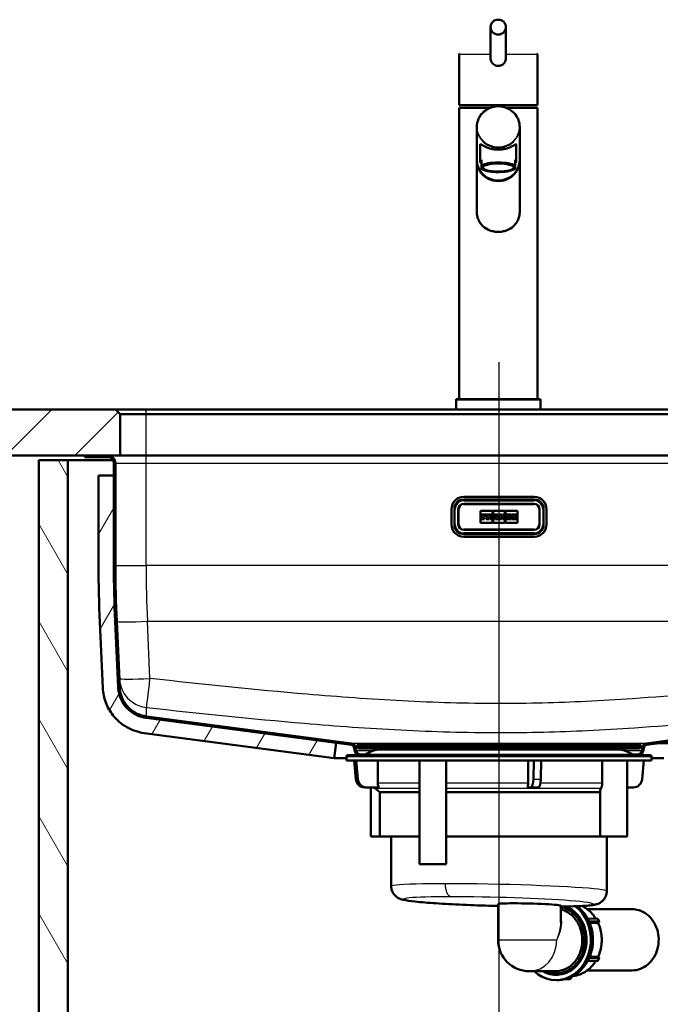
# Paper-space layout 'DF_1' of a CAD drawing. Units: millimetres. Extents: x 0 to 2100, y 0 to 4371.
# Drawn here: x 498 to 915, y 1343 to 1985 of the extents above; entities that cross this region are included whole.
import ezdxf

# ---------------------------------------------------------------- set-up
doc = ezdxf.new("R2010")
doc.units = ezdxf.units.MM
doc.header["$LTSCALE"] = 10
for name, color, linetype, lineweight in [('Centerline(ISO)', 7, 'Continuous', 25), ('Dimensions(ISO)', 7, 'Continuous', 25), ('Hatch', 7, 'Continuous', 9), ('Visible Edges(ISO)', 7, 'Continuous', 50), ('Visible Tangent Edges(ISO)', 7, 'Continuous', 25)]:
    doc.layers.add(name, color=color, linetype=linetype, lineweight=lineweight)
doc.styles.add('Text__5.0mm', font='arial.ttf', dxfattribs={"width": 0.9})
doc.dimstyles.new('KS-Marketing', dxfattribs={"dimscale": 10, "dimtxt": 5, "dimasz": 3.5, "dimexe": 3.175, "dimexo": 0, "dimgap": 0.8, "dimtad": 1, "dimdec": 1, "dimrnd": 1e-08, "dimtxsty": 'Text__5.0mm', "dimcen": 0.09, "dimdle": 10, "dimclrd": 7, "dimclre": 7, "dimclrt": 7, "dimadec": 0, "dimazin": 2, "dimtfac": 0.7, "dimtdec": 4, "dimtmove": 0, "dimatfit": 3, "dimfxl": 1, "dimtolj": 1, "dimlwd": 25, "dimlwe": 25, "dimarcsym": 0})
pattern_1 = [(135, (0, 0), (-22.45064, -22.45064), [])]

# ---------------------------------------------------------------- blocks, each defined once
blk = doc.blocks.new('*D5')
at = {"layer": 'Defpoints', "color": 0, "linetype": 'Continuous', "transparency": 16777216}
for p in [(1080.17, 1701.05), (1420.17, 1701.05), (906.27, 1513.33)]:
    blk.add_point(p, dxfattribs=at)
at = {"layer": 'Dimensions(ISO)', "color": 7, "linetype": 'Continuous', "lineweight": 25, "transparency": 16777216}
for p, q in [((1080.17, 1701.05), (1451.92, 1701.05)), ((1420.17, 1548.33), (1420.17, 1666.05)), ((906.27, 1513.33), (1451.92, 1513.33))]:
    blk.add_line(p, q, dxfattribs=at)
at = {"layer": 'Dimensions(ISO)', "color": 7, "linetype": 'Continuous', "transparency": 16777216}
for points in [[(1414.34, 1666.05), (1426, 1666.05), (1420.17, 1701.05)], [(1414.34, 1548.33), (1426, 1548.33), (1420.17, 1513.33)]]:
    blk.add_solid(points, dxfattribs=at)
at = {"layer": 'Dimensions(ISO)', "color": 7, "linetype": 'Continuous', "lineweight": 25, "transparency": 16777216, "insert": (1386.64, 1559.55), "char_height": 50, "attachment_point": 4, "rotation": 90, "style": 'Text__5.0mm'}
blk.add_mtext('\\A1;188', dxfattribs=at)

psp = doc.layouts.new('DF_1')

# ---------------------------------------------------------------- hatches: boundary and pattern name
at = {"layer": 'Hatch'}
h = psp.add_hatch(dxfattribs=at)
h.set_pattern_fill('ANSI31', color=256, scale=254, style=0)
h.set_pattern_definition([(45, (0, 0), (-22.45064, 22.45064), [])])
h.paths.add_polyline_path([(563.17, 1728.05), (560.17, 1731.05), (400.65, 1731.05), (400.65, 1701.05), (540.17, 1701.05), (555.17, 1701.05), (563.17, 1701.05)])
h = psp.add_hatch(dxfattribs=at)
h.set_pattern_fill('ANSI31', color=256, scale=254, angle=75, style=0)
h.set_pattern_definition([(120, (0, 0), (-27.4963, -15.875), [])])
h.paths.add_polyline_path([(529.17, 1698.05), (510.17, 1698.05), (510.17, 936.05), (1110.17, 936.05), (1110.17, 1698.05), (1091.17, 1698.05), (1091.17, 955.05), (529.17, 955.05)])
h = psp.add_hatch(dxfattribs=at)
h.set_pattern_fill('ANSI31', color=256, scale=254, angle=90, style=0)
h.set_pattern_definition(pattern_1)
edge = h.paths.add_edge_path()
edge.add_line((555.17, 1701.05), (540.17, 1701.05))
edge.add_line((540.17, 1701.05), (540.17, 1700.05))
edge.add_line((540.17, 1700.05), (555.17, 1700.05))
edge.add_ellipse((555.17, 1696.05), major_axis=(0, 4), ratio=1, start_angle=270, end_angle=360, ccw=False)
edge.add_line((559.17, 1696.05), (559.17, 1629.2))
edge.add_ellipse((1360.17, 1629.2), major_axis=(0, -801), ratio=1, start_angle=270, end_angle=272.6)
edge.add_line((559.99, 1592.87), (561.95, 1549.81))
edge.add_spline(control_points=[(561.95, 1549.81), (562.05, 1547.65), (562.48, 1545.52), (563.97, 1541.47), (565.03, 1539.57), (568.03, 1535.71), (570.12, 1533.9), (574.86, 1531.18), (577.48, 1530.3), (580.19, 1529.94)], knot_values=[-2.936185, -2.936185, -2.936185, -2.936185, -2.288446, -2.288446, -1.640707, -1.640707, -0.820353, -0.820353, 0, 0, 0, 0], degree=3, periodic=0)
edge.add_line((580.19, 1529.94), (713.94, 1512.33))
edge.add_ellipse((713.68, 1510.35), major_axis=(1.98, -0.26), ratio=1, start_angle=19.6, end_angle=90, ccw=False)
edge.add_line((715.64, 1510.77), (716.18, 1508.21))
edge.add_ellipse((720.1, 1509.05), major_axis=(0.84, -3.91), ratio=1, start_angle=270, end_angle=317.63294)
edge.add_line((718.08, 1505.59), (722.82, 1505.59))
edge.add_ellipse((723.77, 1505.21), major_axis=(0.388, 0.949), ratio=1, start_angle=57.9872, end_angle=90, ccw=False)
edge.add_ellipse((733.36, 1491.88), major_axis=(14.16, 10.19), ratio=1, start_angle=89.94076, end_angle=90, ccw=False)
edge.add_line((723.18, 1506.05), (720.1, 1506.05))
edge.add_ellipse((720.1, 1509.05), major_axis=(-3, 0), ratio=1, start_angle=12.1, end_angle=90, ccw=False)
edge.add_line((717.16, 1508.42), (716.61, 1510.98))
edge.add_ellipse((713.68, 1510.35), major_axis=(-0.63, 2.93), ratio=1, start_angle=270, end_angle=340.4)
edge.add_line((714.07, 1513.33), (580.32, 1530.93))
edge.add_spline(control_points=[(580.32, 1530.93), (578.28, 1531.2), (576.29, 1531.78), (572.57, 1533.53), (570.86, 1534.69), (567.43, 1537.85), (565.89, 1539.98), (563.69, 1544.7), (563.07, 1547.25), (562.95, 1549.86)], knot_values=[-2.796367, -2.796367, -2.796367, -2.796367, -2.179472, -2.179472, -1.562578, -1.562578, -0.781289, -0.781289, 0, 0, 0, 0], degree=3, periodic=0)
edge.add_line((562.95, 1549.86), (560.99, 1592.91))
edge.add_ellipse((1360.17, 1629.2), major_axis=(-36.29, 799.18), ratio=1, start_angle=87.4, end_angle=90, ccw=False)
edge.add_line((560.17, 1629.2), (560.17, 1696.05))
edge.add_ellipse((555.17, 1696.05), major_axis=(5, 0), ratio=1, start_angle=0, end_angle=90)
h = psp.add_hatch(dxfattribs=at)
h.set_pattern_fill('ANSI31', color=256, scale=254, angle=90, style=0)
h.set_pattern_definition(pattern_1)
edge = h.paths.add_edge_path()
edge.add_ellipse((900.25, 1509.05), major_axis=(-0.63, -2.93), ratio=1, start_angle=12.1, end_angle=90)
edge.add_line((903.18, 1508.42), (903.73, 1510.98))
edge.add_ellipse((906.66, 1510.35), major_axis=(-2.97, -0.39), ratio=1, start_angle=270, end_angle=340.4, ccw=False)
edge.add_line((906.27, 1513.33), (1040.02, 1530.93))
edge.add_spline(control_points=[(1040.02, 1530.93), (1042.6, 1531.27), (1045.1, 1532.12), (1049.61, 1534.7), (1051.6, 1536.43), (1054.46, 1540.11), (1055.47, 1541.92), (1056.89, 1545.77), (1057.3, 1547.8), (1057.39, 1549.86)], knot_values=[-2.796367, -2.796367, -2.796367, -2.796367, -2.015078, -2.015078, -1.233789, -1.233789, -0.616894, -0.616894, 0, 0, 0, 0], degree=3, periodic=0)
edge.add_line((1057.39, 1549.86), (1059.35, 1592.91))
edge.add_ellipse((260.17, 1629.2), major_axis=(0, -800), ratio=1, start_angle=87.4, end_angle=90)
edge.add_line((1060.17, 1629.2), (1060.17, 1696.05))
edge.add_ellipse((1065.17, 1696.05), major_axis=(0, 5), ratio=1, start_angle=0, end_angle=90, ccw=False)
edge.add_line((1065.17, 1701.05), (1080.17, 1701.05))
edge.add_line((1080.17, 1701.05), (1080.17, 1700.05))
edge.add_line((1080.17, 1700.05), (1065.17, 1700.05))
edge.add_ellipse((1065.17, 1696.05), major_axis=(-4, 0), ratio=1, start_angle=270, end_angle=360)
edge.add_line((1061.17, 1696.05), (1061.17, 1629.2))
edge.add_ellipse((260.17, 1629.2), major_axis=(36.34, 800.18), ratio=1, start_angle=270, end_angle=272.6, ccw=False)
edge.add_line((1060.35, 1592.87), (1058.39, 1549.81))
edge.add_spline(control_points=[(1058.39, 1549.81), (1058.27, 1547.08), (1057.61, 1544.4), (1055.31, 1539.44), (1053.68, 1537.21), (1050.09, 1533.88), (1048.29, 1532.67), (1044.38, 1530.83), (1042.29, 1530.22), (1040.15, 1529.94)], knot_values=[-2.936185, -2.936185, -2.936185, -2.936185, -2.115832, -2.115832, -1.295478, -1.295478, -0.647739, -0.647739, 0, 0, 0, 0], degree=3, periodic=0)
edge.add_line((1040.15, 1529.94), (906.4, 1512.33))
edge.add_ellipse((906.66, 1510.35), major_axis=(0.42, 1.96), ratio=1, start_angle=19.6, end_angle=90)
edge.add_line((904.71, 1510.77), (904.16, 1508.21))
edge.add_ellipse((900.25, 1509.05), major_axis=(3.45, 2.02), ratio=1, start_angle=270, end_angle=317.63294, ccw=False)
edge.add_line((902.26, 1505.59), (897.52, 1505.59))
edge.add_ellipse((896.57, 1505.21), major_axis=(0.833, -0.599), ratio=1, start_angle=57.9872, end_angle=90)
edge.add_ellipse((886.98, 1491.88), major_axis=(14.17, -10.18), ratio=1, start_angle=89.94076, end_angle=90)
edge.add_line((897.16, 1506.05), (900.25, 1506.05))
h = psp.add_hatch(dxfattribs=at)
h.set_pattern_fill('ANSI31', color=256, scale=254, angle=15, style=0)
h.set_pattern_definition([(60, (0, 0), (-27.4963, 15.875), [])])
edge = h.paths.add_edge_path()
edge.add_ellipse((1360.17, 1629.2), major_axis=(0, -811), ratio=1, start_angle=270, end_angle=272.6)
edge.add_line((550.01, 1592.41), (551.96, 1549.36))
edge.add_spline(control_points=[(551.96, 1549.36), (552.1, 1546.17), (552.74, 1543.03), (554.94, 1537.05), (556.5, 1534.25), (560.94, 1528.54), (564.01, 1525.87), (571.02, 1521.86), (574.88, 1520.56), (578.88, 1520.03)], knot_values=[-4.334368, -4.334368, -4.334368, -4.334368, -3.378182, -3.378182, -2.421996, -2.421996, -1.210998, -1.210998, 0, 0, 0, 0], degree=3, periodic=0)
edge.add_line((578.88, 1520.03), (702.72, 1503.72))
edge.add_line((702.72, 1503.72), (704.03, 1513.64))
edge.add_line((704.03, 1513.64), (580.19, 1529.94))
edge.add_spline(control_points=[(580.19, 1529.94), (578.05, 1530.22), (575.96, 1530.83), (572.05, 1532.67), (570.25, 1533.88), (566.66, 1537.21), (565.03, 1539.44), (562.73, 1544.4), (562.07, 1547.08), (561.95, 1549.81)], knot_values=[-2.936185, -2.936185, -2.936185, -2.936185, -2.288446, -2.288446, -1.640707, -1.640707, -0.820353, -0.820353, 0, 0, 0, 0], degree=3, periodic=0)
edge.add_line((561.95, 1549.81), (559.99, 1592.87))
edge.add_ellipse((1360.17, 1629.2), major_axis=(-36.34, 800.18), ratio=1, start_angle=87.4, end_angle=90, ccw=False)
edge.add_line((559.17, 1629.2), (559.17, 1688.05))
edge.add_line((559.17, 1688.05), (549.17, 1688.05))
edge.add_line((549.17, 1688.05), (549.17, 1629.2))

# ---------------------------------------------------------------- linework, layer by layer
at = {"layer": 'Centerline(ISO)', "linetype": 'Continuous'}
psp.add_line((810.17, 1761.99), (810.17, 797.9), dxfattribs=at)
at = {"layer": 'Visible Edges(ISO)'}
for p, q in [((804.69, 1980.4), (804.69, 1960.15)), ((814.69, 1980.4), (814.69, 1960.15)), ((784.19, 1962.7), (784.19, 1929.5)), ((804.69, 1960.15), (804.69, 1960.15)), ((835.19, 1962.7), (835.19, 1929.5)), ((784.19, 1929.5), (835.19, 1929.5)), ((784.19, 1927.85), (804.65, 1927.85)), ((784.19, 1927.85), (784.19, 1737.85)), ((814.73, 1927.85), (835.19, 1927.85)), ((835.19, 1927.85), (835.19, 1737.85)), ((795.69, 1893.81), (795.69, 1915.22)), ((823.69, 1893.81), (823.69, 1915.22)), ((797.94, 1903.68), (797.94, 1892.68)), ((821.44, 1903.68), (821.44, 1892.68)), ((795.69, 1893.47), (795.69, 1860.23)), ((798.69, 1890.37), (798.69, 1893.75)), ((798.69, 1890.37), (798.69, 1889.42)), ((798.69, 1888.2), (798.69, 1889.42)), ((798.69, 1888), (798.69, 1888.2)), ((820.69, 1890.37), (820.69, 1893.75)), ((820.69, 1890.37), (820.69, 1889.42)), ((820.69, 1889.42), (820.69, 1888.2)), ((820.69, 1888), (820.69, 1888.2)), ((823.69, 1893.47), (823.69, 1860.23)), ((782.19, 1737.35), (782.19, 1731.05)), ((782.69, 1737.85), (809.69, 1737.85)), ((809.69, 1737.85), (836.69, 1737.85)), ((837.19, 1737.35), (837.19, 1731.05)), ((560.17, 1731.05), (400.65, 1731.05)), ((563.17, 1728.05), (560.17, 1731.05)), ((580.17, 1731.05), (560.17, 1731.05)), ((563.17, 1701.05), (563.17, 1728.05)), ((563.17, 1728.05), (580.17, 1728.05)), ((1040.17, 1731.05), (580.17, 1731.05)), ((580.17, 1728.05), (1040.17, 1728.05)), ((400.65, 1701.05), (563.17, 1701.05)), ((529.17, 1698.05), (510.17, 1698.05)), ((510.17, 1698.05), (510.17, 936.05)), ((529.17, 955.05), (529.17, 1698.05)), ((529.17, 1698.05), (558.63, 1698.05)), ((555.17, 1701.05), (540.17, 1701.05)), ((540.17, 1701.05), (540.17, 1700.05)), ((540.17, 1700.05), (555.17, 1700.05)), ((559.17, 1696.05), (559.17, 1629.2)), ((560.17, 1629.2), (560.17, 1696.05)), ((580.17, 1701.05), (563.17, 1701.05)), ((1040.17, 1701.05), (580.17, 1701.05)), ((559.17, 1688.05), (549.17, 1688.05)), ((549.17, 1688.05), (549.17, 1629.2)), ((559.17, 1629.2), (559.17, 1688.05)), ((833.17, 1674.05), (787.17, 1674.05)), ((787.17, 1672.05), (833.17, 1672.05)), ((833.17, 1669.55), (787.17, 1669.55)), ((779.17, 1666.05), (779.17, 1656.05)), ((781.17, 1656.05), (781.17, 1666.05)), ((783.67, 1666.05), (783.67, 1656.05)), ((798.17, 1657.21), (798.17, 1664.85)), ((798.17, 1664.85), (805.86, 1664.85)), ((805.86, 1664.85), (805.86, 1657.21)), ((806.32, 1657.21), (806.32, 1664.85)), ((806.32, 1664.85), (814.01, 1664.85)), ((814.01, 1664.85), (814.01, 1657.21)), ((814.47, 1664.85), (822.17, 1664.85)), ((814.47, 1657.21), (814.47, 1664.85)), ((822.17, 1664.85), (822.17, 1657.21)), ((836.67, 1656.05), (836.67, 1666.05)), ((839.17, 1666.05), (839.17, 1656.05)), ((841.17, 1656.05), (841.17, 1666.05)), ((805.86, 1657.21), (798.17, 1657.21)), ((801.66, 1662.64), (798.66, 1662.64)), ((798.66, 1662.64), (798.66, 1661.99)), ((798.66, 1661.99), (798.95, 1661.99)), ((798.95, 1660.12), (798.66, 1660.12)), ((798.66, 1660.12), (798.66, 1659.43)), ((798.66, 1659.43), (800.56, 1659.43)), ((798.95, 1661.99), (798.95, 1660.12)), ((800.27, 1661.99), (800.96, 1661.99)), ((800.27, 1661.33), (800.27, 1661.99)), ((800.9, 1661.33), (800.27, 1661.33)), ((800.27, 1660.78), (800.9, 1660.78)), ((800.27, 1660.12), (800.27, 1660.78)), ((800.56, 1660.12), (800.27, 1660.12)), ((800.56, 1659.43), (800.56, 1660.12)), ((800.9, 1660.78), (800.9, 1661.33)), ((800.96, 1661.99), (800.96, 1661.66)), ((800.96, 1661.66), (801.66, 1661.66)), ((801.66, 1661.66), (801.66, 1662.64)), ((804.56, 1662.64), (801.92, 1662.64)), ((801.92, 1662.64), (801.92, 1661.99)), ((801.92, 1661.99), (802.26, 1661.99)), ((802.26, 1660.12), (801.92, 1660.12)), ((801.92, 1660.12), (801.92, 1659.43)), ((801.92, 1659.43), (803.76, 1659.43)), ((802.26, 1661.99), (802.26, 1660.12)), ((803.47, 1661.99), (803.84, 1661.99)), ((803.47, 1661.26), (803.47, 1661.99)), ((803.84, 1661.26), (803.47, 1661.26)), ((803.47, 1660.79), (803.9, 1660.79)), ((803.47, 1660.12), (803.47, 1660.79)), ((803.76, 1660.12), (803.47, 1660.12)), ((803.76, 1659.43), (803.76, 1660.12)), ((803.9, 1660.79), (804.5, 1659.43)), ((804.5, 1659.43), (805.63, 1659.43)), ((805.34, 1660.12), (804.94, 1660.98)), ((805.63, 1660.12), (805.34, 1660.12)), ((805.63, 1659.43), (805.63, 1660.12)), ((814.01, 1657.21), (806.32, 1657.21)), ((806.55, 1660.12), (806.55, 1659.43)), ((806.77, 1660.12), (806.55, 1660.12)), ((806.55, 1659.43), (807.95, 1659.43)), ((807.35, 1661.99), (806.77, 1660.12)), ((809.45, 1662.64), (807.09, 1662.64)), ((807.09, 1662.64), (807.09, 1661.99)), ((807.09, 1661.99), (807.35, 1661.99)), ((807.65, 1660.12), (807.73, 1660.44)), ((807.95, 1660.12), (807.65, 1660.12)), ((807.73, 1660.44), (808.54, 1660.44)), ((807.87, 1660.96), (808.16, 1662.02)), ((808.41, 1660.96), (807.87, 1660.96)), ((807.95, 1659.43), (807.95, 1660.12)), ((808.16, 1662.02), (808.41, 1660.96)), ((808.29, 1660.12), (808.29, 1659.43)), ((808.61, 1660.12), (808.29, 1660.12)), ((808.29, 1659.43), (810.05, 1659.43)), ((808.54, 1660.44), (808.61, 1660.12)), ((809.76, 1660.12), (809.19, 1661.99)), ((809.19, 1661.99), (809.45, 1661.99)), ((809.45, 1661.99), (809.45, 1662.64)), ((810.05, 1660.12), (809.76, 1660.12)), ((810.05, 1659.43), (810.05, 1660.12)), ((811.76, 1662.64), (810.29, 1662.64)), ((810.29, 1662.64), (810.29, 1661.99)), ((810.29, 1661.99), (810.6, 1661.99)), ((810.29, 1660.12), (810.29, 1659.43)), ((810.6, 1660.12), (810.29, 1660.12)), ((810.29, 1659.43), (811.59, 1659.43)), ((810.6, 1661.99), (810.6, 1660.12)), ((811.33, 1661.35), (812.48, 1659.43)), ((811.33, 1660.12), (811.33, 1661.35)), ((811.59, 1660.12), (811.33, 1660.12)), ((811.59, 1659.43), (811.59, 1660.12)), ((812.76, 1660.95), (811.76, 1662.64)), ((812.48, 1659.43), (813.43, 1659.43)), ((813.78, 1662.64), (812.5, 1662.64)), ((812.5, 1662.64), (812.5, 1661.99)), ((812.5, 1661.99), (812.76, 1661.99)), ((812.76, 1661.99), (812.76, 1660.95)), ((813.43, 1661.99), (813.78, 1661.99)), ((813.43, 1659.43), (813.43, 1661.99)), ((813.78, 1661.99), (813.78, 1662.64)), ((822.17, 1657.21), (814.47, 1657.21)), ((816.48, 1662.64), (814.7, 1662.64)), ((814.7, 1662.64), (814.7, 1661.99)), ((814.7, 1661.99), (815.03, 1661.99)), ((815.03, 1660.12), (814.7, 1660.12)), ((814.7, 1660.12), (814.7, 1659.43)), ((814.7, 1659.43), (816.48, 1659.43)), ((815.03, 1661.99), (815.03, 1660.12)), ((816.92, 1661.99), (816.23, 1661.29)), ((816.23, 1661.29), (816.23, 1661.99)), ((816.23, 1661.99), (816.48, 1661.99)), ((816.23, 1660.12), (816.23, 1660.9)), ((816.23, 1660.9), (816.92, 1660.12)), ((816.48, 1660.12), (816.23, 1660.12)), ((816.48, 1661.99), (816.48, 1662.64)), ((816.48, 1659.43), (816.48, 1660.12)), ((818.22, 1662.64), (816.72, 1662.64)), ((816.72, 1662.64), (816.72, 1661.99)), ((816.72, 1661.99), (816.92, 1661.99)), ((816.92, 1660.12), (816.72, 1660.12)), ((816.72, 1660.12), (816.72, 1659.43)), ((816.72, 1659.43), (818.43, 1659.43)), ((817.27, 1661.28), (817.96, 1661.99)), ((818.22, 1660.12), (817.27, 1661.28)), ((817.96, 1661.99), (818.22, 1661.99)), ((818.22, 1661.99), (818.22, 1662.64)), ((818.43, 1660.12), (818.22, 1660.12)), ((818.43, 1659.43), (818.43, 1660.12)), ((819.02, 1660.12), (818.71, 1660.12)), ((818.71, 1660.12), (818.71, 1659.43)), ((818.71, 1659.43), (821.67, 1659.43)), ((821.68, 1662.64), (818.72, 1662.64)), ((818.72, 1662.64), (818.72, 1661.99)), ((818.72, 1661.99), (819.02, 1661.99)), ((819.02, 1661.99), (819.02, 1660.12)), ((820.29, 1661.33), (820.29, 1661.99)), ((820.29, 1661.99), (820.97, 1661.99)), ((820.92, 1661.33), (820.29, 1661.33)), ((820.29, 1660.12), (820.29, 1660.78)), ((820.29, 1660.78), (820.92, 1660.78)), ((820.97, 1660.12), (820.29, 1660.12)), ((820.92, 1660.78), (820.92, 1661.33)), ((820.97, 1661.99), (820.97, 1661.66)), ((820.97, 1661.66), (821.68, 1661.66)), ((821.67, 1660.45), (820.97, 1660.45)), ((820.97, 1660.45), (820.97, 1660.12)), ((821.67, 1659.43), (821.67, 1660.45)), ((821.68, 1661.66), (821.68, 1662.64)), ((787.17, 1652.55), (833.17, 1652.55)), ((833.17, 1650.05), (787.17, 1650.05)), ((787.17, 1648.05), (833.17, 1648.05)), ((550.01, 1592.41), (551.96, 1549.36)), ((559.99, 1592.87), (561.95, 1549.81)), ((561.95, 1549.81), (559.99, 1592.87)), ((562.95, 1549.86), (560.99, 1592.91)), ((580.19, 1529.94), (713.94, 1512.33)), ((704.03, 1513.64), (580.19, 1529.94)), ((714.07, 1513.33), (580.32, 1530.93)), ((1040.02, 1530.93), (906.27, 1513.33)), ((906.4, 1512.33), (1040.15, 1529.94)), ((578.88, 1520.03), (702.72, 1503.72)), ((702.72, 1503.72), (704.03, 1513.64)), ((715.64, 1510.77), (716.18, 1508.21)), ((717.16, 1508.42), (716.61, 1510.98)), ((717.67, 1511.55), (717.67, 1511.05)), ((718.67, 1512.55), (901.67, 1512.55)), ((901.67, 1510.05), (718.67, 1510.05)), ((886.98, 1509.32), (733.36, 1509.32)), ((733.47, 1510.05), (733.47, 1509.32)), ((886.87, 1510.05), (886.87, 1509.32)), ((902.67, 1511.55), (902.67, 1511.05)), ((903.73, 1510.98), (903.18, 1508.42)), ((904.16, 1508.21), (904.71, 1510.77)), ((702.72, 1503.72), (710.67, 1503.72)), ((710.67, 1504.59), (710.67, 1502.09)), ((908.67, 1505.59), (711.67, 1505.59)), ((723.18, 1506.05), (720.1, 1506.05)), ((900.25, 1506.05), (897.16, 1506.05)), ((909.67, 1504.59), (909.67, 1502.09)), ((909.67, 1503.72), (917.62, 1503.72)), ((909.67, 1502.09), (710.67, 1502.09)), ((716.84, 1490.07), (715.83, 1502.09)), ((717.12, 1502.09), (718.14, 1490.07)), ((731.13, 1487.31), (731.13, 1502.09)), ((758.27, 1434.59), (758.27, 1502.09)), ((775.76, 1502.09), (775.76, 1487.31)), ((829.11, 1502.09), (829.11, 1487.31)), ((832.59, 1490.07), (832.86, 1502.09)), ((837.69, 1502.09), (837.42, 1490.07)), ((877.46, 1487.31), (877.46, 1502.09)), ((893.67, 1452.59), (893.67, 1502.09)), ((903.5, 1490.07), (904.51, 1502.09)), ((723.91, 1484.59), (722.62, 1484.59)), ((723.91, 1484.59), (732.16, 1484.59)), ((726.67, 1452.59), (726.67, 1484.59)), ((732.61, 1481.4), (729.15, 1484.2)), ((775.77, 1434.59), (775.77, 1486.02)), ((828.83, 1484.59), (831.04, 1484.59)), ((835.87, 1484.59), (831.04, 1484.59)), ((893.67, 1484.59), (897.72, 1484.59)), ((732.61, 1481.4), (758.27, 1481.4)), ((732.61, 1481.4), (732.61, 1452.59)), ((775.77, 1481.4), (876.17, 1481.4)), ((876.17, 1452.59), (876.17, 1482.45)), ((726.67, 1452.59), (732.61, 1452.59)), ((732.61, 1452.59), (758.27, 1452.59)), ((739.92, 1452.59), (739.92, 1420.18)), ((775.77, 1452.59), (876.17, 1452.59)), ((876.17, 1452.59), (893.67, 1452.59)), ((880.42, 1452.59), (880.42, 1416.94)), ((758.27, 1434.59), (775.77, 1434.59)), ((809.55, 1408.5), (809.55, 1385.2)), ((850.55, 1407.42), (850.55, 1396.45)), ((896.98, 1405.15), (867.55, 1405.25)), ((867.95, 1399.07), (874.55, 1398.95)), ((875.42, 1397.22), (868.81, 1397.34)), ((874.46, 1396.23), (869.27, 1396.28)), ((874.46, 1396.23), (875.21, 1396.75)), ((875.55, 1397.17), (874.69, 1398.9)), ((869.27, 1374.13), (874.46, 1374.18)), ((875.21, 1373.66), (874.46, 1374.18)), ((874.55, 1371.46), (867.95, 1371.34)), ((868.81, 1373.07), (875.42, 1373.19)), ((874.69, 1371.51), (875.55, 1373.24)), ((830.05, 1364.7), (847.12, 1364.7)), ((847.09, 1363.25), (846.89, 1363.25)), ((896.98, 1365.26), (867.55, 1365.16)), ((849.22, 1358.99), (848, 1358.95)), ((852.03, 1359.29), (856.53, 1359.44)), ((857.02, 1360.38), (857.04, 1360.86))]:
    psp.add_line(p, q, dxfattribs=at)
for centre, radius, start, end in [((782.69, 1737.35), 0.5, 90, 180), ((836.69, 1737.35), 0.5, 0, 90), ((555.17, 1696.05), 5, 0, 90), ((555.17, 1696.05), 4, 0, 90), ((787.17, 1666.05), 8, 90, 180), ((787.17, 1666.05), 6, 90, 180), ((787.17, 1666.05), 3.5, 90, 180), ((833.17, 1666.05), 8, 0, 90), ((833.17, 1666.05), 6, 0, 90), ((833.17, 1666.05), 3.5, 0, 90), ((803.84, 1661.62), 0.366, 270, 90), ((804.56, 1661.76), 0.874, 295.97909, 90), ((787.17, 1656.05), 8, 180, 270), ((787.17, 1656.05), 6, 180, 270), ((787.17, 1656.05), 3.5, 180, 270), ((833.17, 1656.05), 3.5, 270, 0), ((833.17, 1656.05), 6, 270, 0), ((833.17, 1656.05), 8, 270, 0), ((1360.17, 1629.2), 811, 180, 182.6), ((1360.17, 1629.2), 801, 180, 182.6), ((1360.17, 1629.2), 801, 180, 182.6), ((1360.17, 1629.2), 800, 180, 182.6), ((713.68, 1510.35), 2, 12.1, 82.5), ((713.68, 1510.35), 3, 12.1, 82.5), ((718.67, 1511.55), 1, 90, 180), ((718.67, 1511.05), 1, 180, 270), ((733.36, 1491.88), 17.45, 90, 125.74119), ((886.98, 1491.88), 17.45, 54.25881, 90), ((901.67, 1511.55), 1, 0, 90), ((901.67, 1511.05), 1, 270, 0), ((906.66, 1510.35), 3, 97.5, 167.9), ((906.66, 1510.35), 2, 97.5, 167.9), ((711.67, 1504.59), 1, 90, 180), ((720.1, 1509.05), 4, 192.1, 239.73294), ((720.1, 1509.05), 3, 192.1, 270), ((723.77, 1505.21), 1.03, 125.74119, 157.75399), ((896.57, 1505.21), 1.03, 22.24601, 54.25881), ((900.25, 1509.05), 3, 270, 347.9), ((900.25, 1509.05), 4, 300.26706, 347.9), ((908.67, 1504.59), 1, 0, 90), ((731.67, 1487.31), 4, 222.75508, 231), ((830.05, 1385.2), 20.5, 180, 270)]:
    psp.add_arc(centre, radius, start, end, dxfattribs=at)
for centre, major_axis, ratio in [((809.69, 1980.4), (-5, 0), 0.965926), ((809.69, 1888.81), (-10.05, 0), 0.258934)]:
    psp.add_ellipse(centre, major_axis=major_axis, ratio=ratio, dxfattribs=at)
for centre, major_axis, ratio, start_param, end_param in [((809.69, 1893.81), (14, 0), 0.965895, 3.141593, 6.283185), ((809.69, 1893.47), (-14, 0), 0.965895, 0, 3.154039), ((809.69, 1893.47), (-14, 0), 0.965895, 6.270739, 6.283185), ((809.69, 1892.68), (-11.75, 0), 0.258934, 5.923962, 6.642409), ((809.69, 1892.68), (11.75, 0), 0.258934, 5.923962, 6.642408), ((722.62, 1490.59), (0, -6), 0.965926, 4.799655, 6.283185), ((723.91, 1490.59), (0, -6), 0.965926, 4.799655, 6.283185), ((831.04, 1490.59), (0, -6), 0.258819, 0, 1.48353), ((835.87, 1490.59), (0, -6), 0.258819, 0, 1.48353), ((897.72, 1490.59), (0, -6), 0.965926, 0, 1.48353), ((734.99, 1487.31), (0, 4), 0.965926, 1.570796, 2.317013), ((828.07, 1487.31), (0, -4), 0.258819, 0.824579, 1.570796), ((830.05, 1407.96), (20.5, -0.54), 0.045355, 0.001191, 3.142784), ((847.32, 1385.2), (0, -26.27), 0.866025, 5.607697, 8.838607), ((873.79, 1398.45), (0.894, 0.447), 0.25, 0, 0.446462), ((874.66, 1396.72), (0.894, 0.447), 0.25, 5.238455, 6.729647), ((873.79, 1371.96), (0.894, -0.447), 0.25, 5.836724, 6.283185), ((874.66, 1373.69), (0.894, -0.447), 0.25, 5.836724, 7.327915), ((856.52, 1360.44), (0, -1), 0.5, 0.017186, 1.508378)]:
    psp.add_ellipse(centre, major_axis=major_axis, ratio=ratio, start_param=start_param, end_param=end_param, dxfattribs=at)
for points, knots in [([(784.19, 1962.7), (784.19, 1962.73), (784.19, 1962.76), (784.21, 1962.82), (784.23, 1962.85), (784.27, 1962.9), (784.29, 1962.93), (784.34, 1962.96), (784.37, 1962.98), (784.42, 1962.99), (784.43, 1962.99), (784.46, 1963), (784.47, 1963), (784.49, 1963)], [0, 0, 0, 0, 0.00952969, 0.00952969, 0.0191225, 0.0191225, 0.02865013, 0.02865013, 0.03820837, 0.03820837, 0.04253343, 0.04253343, 0.04695041, 0.04695041, 0.04695041, 0.04695041]), ([(804.69, 1960.15), (804.69, 1959.77), (804.76, 1959.1), (805.05, 1958.16), (805.45, 1957.4), (806.13, 1956.51), (807.18, 1955.67), (808.52, 1955.19), (809.37, 1955.11), (809.69, 1955.11)], [0, 0, 0, 0, 1.141114, 2.005261, 2.95404, 3.701227, 5.372977, 6.954596, 7.922996, 7.922996, 7.922996, 7.922996]), ([(809.69, 1955.11), (809.86, 1955.11), (810.28, 1955.13), (811.33, 1955.31), (812.54, 1955.88), (813.63, 1956.92), (814.31, 1958.05), (814.63, 1959.16), (814.69, 1959.87), (814.69, 1960.15)], [0, 0, 0, 0, 0.510499, 1.276302, 3.164338, 4.470882, 5.777035, 7.092743, 7.923037, 7.923037, 7.923037, 7.923037]), ([(834.89, 1963), (834.9, 1963), (834.92, 1963), (834.94, 1962.99), (834.95, 1962.99), (834.99, 1962.98), (835.01, 1962.98), (835.04, 1962.96), (835.06, 1962.95), (835.09, 1962.92), (835.11, 1962.9), (835.14, 1962.87), (835.15, 1962.85), (835.17, 1962.82), (835.17, 1962.8), (835.19, 1962.75), (835.19, 1962.73), (835.19, 1962.7)], [0, 0, 0, 0, 0.00389743, 0.00389743, 0.00773126, 0.00773126, 0.01401639, 0.01401639, 0.02030071, 0.02030071, 0.02658545, 0.02658545, 0.03286993, 0.03286993, 0.03915457, 0.03915457, 0.04703582, 0.04703582, 0.04703582, 0.04703582]), ([(823.69, 1915.22), (823.69, 1916.67), (823.45, 1918.11), (822.51, 1920.85), (821.81, 1922.14), (820.03, 1924.46), (818.95, 1925.48), (816.5, 1927.13), (815.14, 1927.77), (812.28, 1928.6), (810.78, 1928.79), (807.79, 1928.71), (806.31, 1928.44), (803.5, 1927.45), (802.18, 1926.73), (799.83, 1924.94), (798.81, 1923.86), (797.17, 1921.45), (796.55, 1920.12), (795.85, 1917.58), (795.69, 1916.4), (795.69, 1915.22)], [3.141593, 3.141593, 3.141593, 3.141593, 3.461106, 3.461106, 3.780728, 3.780728, 4.100615, 4.100615, 4.42079, 4.42079, 4.741168, 4.741168, 5.061608, 5.061608, 5.381958, 5.381958, 5.702085, 5.702085, 6.021918, 6.021918, 6.283185, 6.283185, 6.283185, 6.283185]), ([(821.44, 1903.68), (821.44, 1903.89), (821.35, 1903.97), (821.03, 1903.92), (820.8, 1903.8), (819.9, 1903.29), (819.02, 1902.76), (817.02, 1901.85), (815.75, 1901.39), (813.59, 1900.9), (812.83, 1900.77), (811.27, 1900.59), (810.47, 1900.55), (808.91, 1900.55), (808.11, 1900.59), (806.55, 1900.77), (805.79, 1900.9), (803.63, 1901.39), (802.36, 1901.85), (800.35, 1902.76), (799.48, 1903.29), (798.58, 1903.8), (798.34, 1903.92), (798.02, 1903.97), (797.94, 1903.89), (797.94, 1903.68)], [0, 0, 0, 0, 0.245468, 0.245468, 0.490935, 0.490935, 0.98187, 0.98187, 1.451859, 1.451859, 1.686854, 1.686854, 1.921849, 1.921849, 2.156843, 2.156843, 2.391838, 2.391838, 2.861827, 2.861827, 3.352762, 3.352762, 3.598229, 3.598229, 3.843697, 3.843697, 3.843697, 3.843697]), ([(820.69, 1888), (820.2, 1887.61), (819.49, 1887.28), (817.76, 1886.72), (816.72, 1886.49), (814.51, 1886.14), (813.32, 1886.02), (810.9, 1885.88), (809.64, 1885.87), (807.21, 1885.94), (806, 1886.03), (803.78, 1886.29), (802.74, 1886.48), (800.93, 1886.92), (800.14, 1887.18), (799.2, 1887.64), (798.92, 1887.81), (798.69, 1888)], [0, 0, 0, 0, 0.412984, 0.412984, 0.81088, 0.81088, 1.184982, 1.184982, 1.553168, 1.553168, 1.919825, 1.919825, 2.286637, 2.286637, 2.659004, 2.659004, 2.854994, 2.854994, 2.854994, 2.854994]), ([(823.69, 1860.23), (823.69, 1859.35), (823.61, 1858.44), (823.27, 1856.66), (823.01, 1855.78), (822.31, 1854.11), (821.87, 1853.32), (820.86, 1851.88), (820.29, 1851.22), (818.43, 1849.48), (816.85, 1848.49), (814.25, 1847.51), (813.34, 1847.26), (811.51, 1846.94), (810.58, 1846.86), (808.8, 1846.86), (807.87, 1846.94), (806.04, 1847.26), (805.13, 1847.51), (802.53, 1848.49), (800.95, 1849.48), (799.09, 1851.22), (798.52, 1851.88), (797.5, 1853.32), (797.07, 1854.11), (796.37, 1855.78), (796.11, 1856.66), (795.77, 1858.44), (795.69, 1859.35), (795.69, 1860.23)], [0, 0, 0, 0, 0.263898, 0.263898, 0.527796, 0.527796, 0.791694, 0.791694, 1.055591, 1.055591, 1.592119, 1.592119, 1.860383, 1.860383, 2.128647, 2.128647, 2.396911, 2.396911, 2.665175, 2.665175, 3.201704, 3.201704, 3.465601, 3.465601, 3.729499, 3.729499, 3.993397, 3.993397, 4.257295, 4.257295, 4.257295, 4.257295]), ([(551.96, 1549.36), (552.1, 1546.17), (552.74, 1543.03), (554.94, 1537.05), (556.5, 1534.25), (560.94, 1528.54), (564.01, 1525.87), (571.02, 1521.86), (574.88, 1520.56), (578.88, 1520.03)], [-4.334368, -4.334368, -4.334368, -4.334368, -3.378182, -3.378182, -2.421996, -2.421996, -1.210998, -1.210998, 0, 0, 0, 0]), ([(561.95, 1549.81), (562.05, 1547.65), (562.48, 1545.52), (563.97, 1541.47), (565.03, 1539.57), (568.03, 1535.71), (570.12, 1533.9), (574.86, 1531.18), (577.48, 1530.3), (580.19, 1529.94)], [-2.936185, -2.936185, -2.936185, -2.936185, -2.288446, -2.288446, -1.640707, -1.640707, -0.820353, -0.820353, 0, 0, 0, 0]), ([(580.19, 1529.94), (578.05, 1530.22), (575.96, 1530.83), (572.05, 1532.67), (570.25, 1533.88), (566.66, 1537.21), (565.03, 1539.44), (562.73, 1544.4), (562.07, 1547.08), (561.95, 1549.81)], [-2.936185, -2.936185, -2.936185, -2.936185, -2.288446, -2.288446, -1.640707, -1.640707, -0.820353, -0.820353, 0, 0, 0, 0]), ([(580.32, 1530.93), (578.28, 1531.2), (576.29, 1531.78), (572.57, 1533.53), (570.86, 1534.69), (567.43, 1537.85), (565.89, 1539.98), (563.69, 1544.7), (563.07, 1547.25), (562.95, 1549.86)], [-2.796367, -2.796367, -2.796367, -2.796367, -2.179472, -2.179472, -1.562578, -1.562578, -0.781289, -0.781289, 0, 0, 0, 0]), ([(775.76, 1487.31), (775.76, 1486.95), (775.76, 1486.58), (775.76, 1486.16), (775.77, 1486.09), (775.77, 1486.02)], [-0.371834, -0.371834, -0.371834, -0.371834, -0.2624468, -0.2624468, -0.2389827, -0.2389827, -0.2389827, -0.2389827]), ([(876.17, 1482.45), (876.17, 1482.67), (876.21, 1482.91), (876.37, 1483.47), (876.52, 1483.82), (876.72, 1484.2)], [2.9104073, 2.9104073, 2.9104073, 2.9104073, 3.063267, 3.063267, 3.2586852, 3.2586852, 3.2586852, 3.2586852]), ([(876.72, 1484.2), (876.83, 1484.41), (876.95, 1484.67), (877.16, 1485.25), (877.25, 1485.57), (877.41, 1486.35), (877.46, 1486.83), (877.46, 1487.31)], [-0.3703481, -0.3703481, -0.3703481, -0.3703481, -0.255382, -0.255382, -0.144117, -0.144117, 0, 0, 0, 0]), ([(739.92, 1420.18), (739.92, 1419.21), (740.09, 1418.26), (740.67, 1416.54), (741.08, 1415.8), (741.99, 1414.49), (742.48, 1414), (743.46, 1413.15), (743.91, 1412.85), (744.86, 1412.3), (745.29, 1412.11), (746.48, 1411.62), (747.06, 1411.47), (749.87, 1410.78), (752.24, 1410.48), (757.48, 1409.93), (759.6, 1409.73), (764.2, 1409.36), (766.65, 1409.18), (774.44, 1408.67), (780.32, 1408.36), (792.81, 1407.8), (799.42, 1407.56), (807.25, 1407.33), (808.4, 1407.3), (809.55, 1407.27)], [-2.094395, -2.094395, -2.094395, -2.094395, -2.079126, -2.079126, -2.06213, -2.06213, -2.040936, -2.040936, -2.014135, -2.014135, -1.975286, -1.975286, -1.891374, -1.891374, -1.577214, -1.577214, -1.401842, -1.401842, -1.235475, -1.235475, -0.908573, -0.908573, -0.585616, -0.585616, -0.529994, -0.529994, -0.529994, -0.529994]), ([(850.55, 1406.88), (853.64, 1406.92), (856.49, 1406.98), (863.38, 1407.2), (866.82, 1407.38), (870.76, 1407.8), (871.82, 1407.93), (873.74, 1408.4), (874.41, 1408.53), (875.92, 1409.32), (876.25, 1409.51), (877.18, 1410.15), (877.88, 1410.7), (879.17, 1412.38), (879.73, 1413.34), (880.3, 1415.28), (880.42, 1416.11), (880.42, 1416.94)], [0.1868663, 0.1868663, 0.1868663, 0.1868663, 0.3822246, 0.3822246, 0.7159336, 0.7159336, 0.8815656, 0.8815656, 0.9643816, 0.9643816, 0.9838653, 0.9838653, 1.0131085, 1.0131085, 1.0341559, 1.0341559, 1.0471976, 1.0471976, 1.0471976, 1.0471976]), ([(840.66, 1364.7), (844.16, 1363.14), (848.06, 1362.83), (851.71, 1363.83), (855.47, 1364.88), (858.93, 1367.31), (861.46, 1370.7), (863.99, 1374.09), (865.58, 1378.42), (865.94, 1382.9), (866.3, 1387.41), (865.41, 1392.06), (863.43, 1396.01), (861.45, 1399.94), (858.4, 1403.15), (854.81, 1405.08), (853.45, 1405.8), (852.02, 1406.34), (850.55, 1406.69)], [21.056833, 21.056833, 21.056833, 21.056833, 21.655792, 21.655792, 21.655792, 22.273039, 22.273039, 22.273039, 22.889338, 22.889338, 22.889338, 23.508541, 23.508541, 23.508541, 24.125414, 24.125414, 24.125414, 24.358969, 24.358969, 24.358969, 24.358969]), ([(847.09, 1363.25), (848.7, 1363.2), (850.32, 1363.39), (851.89, 1363.82), (855.65, 1364.86), (859.11, 1367.29), (861.65, 1370.69), (864.18, 1374.07), (865.78, 1378.4), (866.14, 1382.88), (866.5, 1387.39), (865.62, 1392.04), (863.64, 1395.99), (861.67, 1399.92), (858.62, 1403.14), (855.03, 1405.07), (853.6, 1405.84), (852.09, 1406.4), (850.55, 1406.74)], [21.396552, 21.396552, 21.396552, 21.396552, 21.654465, 21.654465, 21.654465, 22.271671, 22.271671, 22.271671, 22.887929, 22.887929, 22.887929, 23.507095, 23.507095, 23.507095, 24.12393, 24.12393, 24.12393, 24.369034, 24.369034, 24.369034, 24.369034]), ([(848.06, 1362.37), (850.17, 1362.44), (852.27, 1362.91), (856.23, 1364.59), (858.1, 1365.8), (861.4, 1368.84), (862.84, 1370.66), (865.14, 1374.74), (866.01, 1376.99), (867.09, 1381.7), (867.3, 1384.15), (867.05, 1389.01), (866.58, 1391.42), (865.02, 1395.94), (863.92, 1398.05), (861.22, 1401.78), (859.6, 1403.38), (856.48, 1405.6), (855.06, 1406.37), (853.58, 1406.93)], [1.601034, 1.601034, 1.601034, 1.601034, 1.922442, 1.922442, 2.24332, 2.24332, 2.563333, 2.563333, 2.882747, 2.882747, 3.201895, 3.201895, 3.52099, 3.52099, 3.840208, 3.840208, 4.159803, 4.159803, 4.396992, 4.396992, 4.396992, 4.396992]), ([(849.22, 1358.99), (851.65, 1359.07), (854.06, 1359.6), (858.61, 1361.5), (860.76, 1362.87), (864.58, 1366.31), (866.25, 1368.39), (868.95, 1373.05), (869.97, 1375.63), (871.25, 1381.04), (871.51, 1383.87), (871.23, 1389.48), (870.7, 1392.25), (868.9, 1397.48), (867.62, 1399.92), (864.62, 1404.02), (862.94, 1405.73), (861.08, 1407.13)], [1.601034, 1.601034, 1.601034, 1.601034, 1.916177, 1.916177, 2.233027, 2.233027, 2.552841, 2.552841, 2.874871, 2.874871, 3.197942, 3.197942, 3.521228, 3.521228, 3.844048, 3.844048, 4.134995, 4.134995, 4.134995, 4.134995]), ([(862.61, 1399.76), (860.4, 1402.58), (857.56, 1404.75), (854.43, 1405.97), (853.39, 1406.38), (852.31, 1406.68), (851.22, 1406.88)], [17.4360795, 17.4360795, 17.4360795, 17.4360795, 17.9508238, 17.9508238, 17.9508238, 18.1230634, 18.1230634, 18.1230634, 18.1230634]), ([(873.33, 1398.97), (873.06, 1399.4), (872.78, 1399.82), (871.08, 1402.21), (869.38, 1403.93), (866.42, 1406.07), (865.3, 1406.73), (864.14, 1407.27)], [3.7641051, 3.7641051, 3.7641051, 3.7641051, 3.8306492, 3.8306492, 4.1531805, 4.1531805, 4.3322474, 4.3322474, 4.3322474, 4.3322474]), ([(847.12, 1364.7), (847.12, 1364.7), (847.12, 1364.7), (849.4, 1364.7), (851.66, 1365.23), (855.87, 1367.26), (857.79, 1368.74), (861.01, 1372.5), (862.29, 1374.73), (864.04, 1379.64), (864.49, 1382.28), (864.48, 1387.62), (864.02, 1390.27), (862.26, 1395.23), (860.96, 1397.5), (857.69, 1401.35), (855.74, 1402.89), (852.61, 1404.46), (851.59, 1404.85), (850.55, 1405.14)], [44.070744, 44.070744, 44.070744, 44.070744, 44.071171, 44.071171, 44.872465, 44.872465, 45.673759, 45.673759, 46.475053, 46.475053, 47.276347, 47.276347, 48.077641, 48.077641, 48.878935, 48.878935, 49.680229, 49.680229, 50.047351, 50.047351, 50.047351, 50.047351]), ([(896.98, 1365.26), (898.82, 1365.26), (900.67, 1365.61), (904.16, 1366.95), (905.82, 1367.95), (908.78, 1370.48), (910.08, 1372.03), (912.2, 1375.51), (913.01, 1377.45), (914.07, 1381.54), (914.32, 1383.67), (914.21, 1387.94), (913.85, 1390.06), (912.58, 1394.06), (911.66, 1395.95), (909.35, 1399.28), (907.96, 1400.74), (904.86, 1403.07), (903.15, 1403.95), (899.93, 1404.92), (898.46, 1405.14), (896.98, 1405.15)], [1.573819, 1.573819, 1.573819, 1.573819, 1.891208, 1.891208, 2.209417, 2.209417, 2.529217, 2.529217, 2.850231, 2.850231, 3.171824, 3.171824, 3.493556, 3.493556, 3.81508, 3.81508, 4.135915, 4.135915, 4.45541, 4.45541, 4.709366, 4.709366, 4.709366, 4.709366]), ([(874.72, 1374), (875.39, 1375.44), (875.94, 1376.97), (876.96, 1380.99), (877.24, 1383.55), (877.07, 1388.66), (876.63, 1391.2), (875.52, 1394.56), (875.14, 1395.5), (874.72, 1396.41)], [2.6464972, 2.6464972, 2.6464972, 2.6464972, 2.8544967, 2.8544967, 3.1798281, 3.1798281, 3.5056302, 3.5056302, 3.6366881, 3.6366881, 3.6366881, 3.6366881]), ([(858.35, 1361.52), (859.96, 1361.7), (861.55, 1362.09), (865.17, 1363.51), (867.14, 1364.71), (870.6, 1367.69), (872.1, 1369.46), (873.33, 1371.44)], [1.6681919, 1.6681919, 1.6681919, 1.6681919, 1.8975877, 1.8975877, 2.2118701, 2.2118701, 2.5190802, 2.5190802, 2.5190802, 2.5190802]), ([(848.61, 1362.4), (847.54, 1362.4), (846.48, 1362.5), (843.53, 1363.05), (841.7, 1363.73), (839.99, 1364.7)], [3.190823, 3.190823, 3.190823, 3.190823, 3.564724, 3.564724, 4.233458, 4.233458, 4.233458, 4.233458])]:
    psp.add_open_spline(points, degree=3, knots=knots, dxfattribs=at)
at = {"layer": 'Visible Tangent Edges(ISO)'}
for p, q in [((784.19, 1962.7), (804.69, 1962.7)), ((814.69, 1962.7), (835.19, 1962.7)), ((782.19, 1737.35), (837.19, 1737.35)), ((580.17, 1728.05), (580.17, 1731.05)), ((580.17, 1701.05), (580.17, 1728.05)), ((560.17, 1696.05), (580.17, 1696.05)), ((580.17, 1696.05), (580.17, 1701.05)), ((580.17, 1696.05), (1040.17, 1696.05)), ((580.17, 1629.2), (580.17, 1696.05)), ((787.17, 1673.95), (787.17, 1674.05)), ((787.17, 1673.95), (833.17, 1673.95)), ((833.17, 1672.55), (787.17, 1672.55)), ((787.17, 1672.55), (787.17, 1672.05)), ((787.17, 1672.05), (787.17, 1671.55)), ((787.17, 1671.55), (833.17, 1671.55)), ((787.17, 1669.05), (787.17, 1669.55)), ((833.17, 1673.95), (833.17, 1674.05)), ((833.17, 1672.05), (833.17, 1672.55)), ((833.17, 1671.55), (833.17, 1672.05)), ((833.17, 1669.05), (833.17, 1669.55)), ((779.27, 1666.05), (779.17, 1666.05)), ((779.27, 1656.05), (779.27, 1666.05)), ((780.67, 1666.05), (780.67, 1656.05)), ((780.67, 1666.05), (781.17, 1666.05)), ((781.67, 1666.05), (781.17, 1666.05)), ((781.67, 1656.05), (781.67, 1666.05)), ((783.67, 1666.05), (784.17, 1666.05)), ((784.17, 1656.05), (784.17, 1666.05)), ((787.17, 1669.05), (833.17, 1669.05)), ((836.17, 1666.05), (836.17, 1656.05)), ((836.17, 1666.05), (836.67, 1666.05)), ((838.67, 1666.05), (839.17, 1666.05)), ((838.67, 1666.05), (838.67, 1656.05)), ((839.67, 1666.05), (839.17, 1666.05)), ((839.67, 1656.05), (839.67, 1666.05)), ((841.07, 1666.05), (841.17, 1666.05)), ((841.07, 1666.05), (841.07, 1656.05)), ((779.17, 1656.05), (779.27, 1656.05)), ((780.67, 1656.05), (781.17, 1656.05)), ((781.67, 1656.05), (781.17, 1656.05)), ((784.17, 1656.05), (783.67, 1656.05)), ((833.17, 1653.05), (787.17, 1653.05)), ((787.17, 1653.05), (787.17, 1652.55)), ((787.17, 1650.55), (787.17, 1650.05)), ((833.17, 1650.55), (787.17, 1650.55)), ((833.17, 1653.05), (833.17, 1652.55)), ((833.17, 1650.55), (833.17, 1650.05)), ((836.17, 1656.05), (836.67, 1656.05)), ((838.67, 1656.05), (839.17, 1656.05)), ((839.67, 1656.05), (839.17, 1656.05)), ((841.07, 1656.05), (841.17, 1656.05)), ((787.17, 1649.55), (787.17, 1650.05)), ((787.17, 1649.55), (833.17, 1649.55)), ((787.17, 1648.15), (787.17, 1648.05)), ((833.17, 1648.15), (787.17, 1648.15)), ((833.17, 1649.55), (833.17, 1650.05)), ((833.17, 1648.15), (833.17, 1648.05)), ((560.17, 1629.2), (580.17, 1629.2)), ((1040.17, 1629.2), (580.17, 1629.2)), ((582.67, 1555.63), (580.97, 1592.91)), ((580.97, 1592.91), (1039.37, 1592.91)), ((906.27, 1513.33), (714.07, 1513.33)), ((716.61, 1510.98), (717.67, 1510.98)), ((902.67, 1511.55), (717.67, 1511.55)), ((717.67, 1511.05), (902.67, 1511.05)), ((902.67, 1510.98), (903.73, 1510.98)), ((909.67, 1504.59), (710.67, 1504.59)), ((727.82, 1508.42), (717.16, 1508.42)), ((897.17, 1506.04), (723.17, 1506.04)), ((903.18, 1508.42), (892.52, 1508.42)), ((716.84, 1490.07), (718.14, 1490.07)), ((832.59, 1490.07), (837.42, 1490.07)), ((729.15, 1484.2), (758.27, 1484.2)), ((758.27, 1487.31), (731.13, 1487.31)), ((829.11, 1487.31), (775.76, 1487.31)), ((775.77, 1484.2), (876.72, 1484.2)), ((877.46, 1487.31), (837.17, 1487.31)), ((875.42, 1397.22), (874.55, 1398.95)), ((809.55, 1385.2), (847.8, 1385.2)), ((874.55, 1371.46), (875.42, 1373.19))]:
    psp.add_line(p, q, dxfattribs=at)
for centre, radius, start, end in [((787.17, 1666.05), 7.9, 90, 180), ((787.17, 1666.05), 6.5, 90, 180), ((787.17, 1666.05), 5.5, 90, 180), ((833.17, 1666.05), 7.9, 0, 90), ((833.17, 1666.05), 6.5, 0, 90), ((833.17, 1666.05), 5.5, 0, 90), ((787.17, 1666.05), 3, 90, 180), ((833.17, 1666.05), 3, 0, 90), ((787.17, 1656.05), 7.9, 180, 270), ((787.17, 1656.05), 6.5, 180, 270), ((787.17, 1656.05), 5.5, 180, 270), ((787.17, 1656.05), 3, 180, 270), ((833.17, 1656.05), 3, 270, 0), ((833.17, 1656.05), 6.5, 270, 0), ((833.17, 1656.05), 5.5, 270, 0), ((833.17, 1656.05), 7.9, 270, 0)]:
    psp.add_arc(centre, radius, start, end, dxfattribs=at)
psp.add_ellipse((809.69, 1915.3), major_axis=(-13.7, 0), ratio=0.965895, dxfattribs=at)
for centre, major_axis, ratio, start_param, end_param in [((809.69, 1915.22), (-14, 0), 0.965895, 0, 3.141593), ((809.69, 1889.3), (11.75, 0), 0.258934, 0.359223, 2.782369), ((809.69, 1888.81), (11.25, 0), 0.258934, 0.21121, 2.930381), ((809.69, 1888.81), (-11.25, 0), 0.258934, 0.211211, 2.930382), ((1360.17, 1629.2), (0, 800), 0.975, 1.570796, 1.616175), ((580.97, 1593.82), (-19.98, -0.91), 0.045316, 0, 1.568739), ((582.67, 1556.54), (-19.98, -0.91), 0.997414, 0, 1.415793), ((582.67, 1556.54), (-19.98, -0.91), 0.045316, 0, 1.568739), ((582.67, 1556.54), (-2.2, -19.88), 0.005002, 0.07107, 1.525694), ((810.17, 1418.56), (-70.25, 1.62), 0.039874, 3.142513, 6.284105), ((809.95, 1410.07), (61.75, -1.62), 0.045355, 5.431113, 10.990326), ((847.32, 1385.2), (0, -23.14), 0.866025, 5.800638, 9.073954), ((848.54, 1385.2), (0, -26.23), 0.866025, 0.030238, 2.560629), ((856.3, 1385.2), (0, 23.8), 0.866025, 5.32942, 5.897913), ((896.93, 1385.2), (0, -19.95), 0.866025, 0.003023, 3.13857), ((830.05, 1385.2), (-18.61, -17.76), 0.549873, 2.093457, 2.880715), ((830.05, 1385.2), (16.88, 20.32), 0.572407, 5.156283, 5.679882), ((856.3, 1385.2), (0, 23.8), 0.866025, 4.22797, 5.196808), ((830.05, 1385.2), (0, -20.5), 0.866025, 0, 1.570796), ((856.3, 1385.2), (0, -23.8), 0.866025, 0.099947, 0.953765), ((847.46, 1385.2), (0, -22.84), 0.866025, 5.826264, 6.313423)]:
    psp.add_ellipse(centre, major_axis=major_axis, ratio=ratio, start_param=start_param, end_param=end_param, dxfattribs=at)
for points, knots in [([(1037.67, 1555.63), (1018.14, 1553.47), (998.6, 1551.38), (951.76, 1546.72), (924.45, 1544.26), (887.08, 1541.74), (877.05, 1541.15), (848.08, 1539.76), (829.13, 1539.26), (789.14, 1539.26), (768.12, 1539.88), (726.4, 1542.06), (705.71, 1543.59), (650.87, 1548.29), (616.75, 1551.86), (582.67, 1555.63)], [-45.642157, -45.642157, -45.642157, -45.642157, -39.746499, -39.746499, -31.521514, -31.521514, -28.508179, -28.508179, -22.821078, -22.821078, -16.513258, -16.513258, -10.289342, -10.289342, 0, 0, 0, 0]), ([(580.32, 1530.93), (580.32, 1530.93), (580.33, 1531.31), (580.39, 1533.01), (580.44, 1534.65), (580.48, 1536.71)], [20.80709, 20.80709, 20.80709, 20.80709, 26.956777, 26.956777, 35.572113, 35.572113, 35.572113, 35.572113]), ([(580.48, 1536.71), (614.66, 1532.94), (648.91, 1529.36), (704.18, 1524.66), (725.09, 1523.14), (767.38, 1520.96), (788.77, 1520.34), (829.46, 1520.34), (848.75, 1520.84), (878.14, 1522.23), (888.3, 1522.81), (926.09, 1525.33), (953.6, 1527.79), (1000.67, 1532.46), (1020.28, 1534.55), (1039.86, 1536.71)], [0, 0, 0, 0, 10.289342, 10.289342, 16.513258, 16.513258, 22.821078, 22.821078, 28.508179, 28.508179, 31.521514, 31.521514, 39.746499, 39.746499, 45.642157, 45.642157, 45.642157, 45.642157])]:
    psp.add_open_spline(points, degree=3, knots=knots, dxfattribs=at)
psp.add_open_spline([(775.05, 1421.79), (775.05, 1420.93), (775.18, 1419.21), (775.75, 1416.87), (776.65, 1414.97), (777.79, 1413.7), (778.64, 1413.35), (779.07, 1413.31)], degree=3, dxfattribs=at)

# ---------------------------------------------------------------- dimensions: what is measured, and where the dimension line sits
at = {"layer": 'Dimensions(ISO)', "color": 7, "linetype": 'Continuous', "lineweight": 25}
dim = psp.add_linear_dim(base=(1420.17, 1701.05), p1=(906.27, 1513.33), p2=(1080.17, 1701.05), angle=270, dimstyle='KS-Marketing', override={"dimgap": 0.8, "dimdec": 0, "dimtol": 0, "dimlim": 0, "dimtp": 0, "dimtm": 0, "dimtdec": 0, "dimtofl": 0, "dimatfit": 1}, dxfattribs=at)
dim.commit()
dim.dimension.update_dxf_attribs({"geometry": '*D5', "text_midpoint": (1420.17, 1607.19), "dimtype": 160})

doc.saveas('drawing.dxf')
